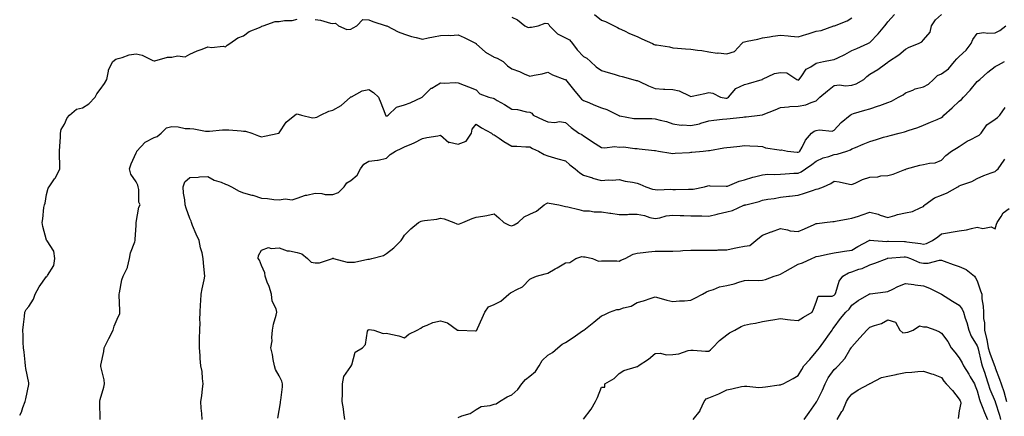
# Model space of a CAD drawing. Units: inches. Extents: x 1042403 to 1043778, y 7213418 to 7216058.
# Drawn here: x 1042403 to 1042953, y 7213754 to 7213975 of the extents above; entities that cross this region are included whole.
import ezdxf

# ---------------------------------------------------------------- set-up
doc = ezdxf.new("R2010")
doc.units = ezdxf.units.IN
doc.header["$MEASUREMENT"] = 0
doc.layers.add('Contour_10427213', color=7, linetype='Continuous', true_color=0x2b8c1c)

msp = doc.modelspace()

# ---------------------------------------------------------------- linework, layer by layer
at = {"layer": 'Contour_10427213'}
for points in [[(1042568.05, 7213975.46, 2942), (1042571.17, 7213975.05, 2942), (1042576.6, 7213973.37, 2942), (1042578.05, 7213973.09, 2942), (1042579.42, 7213973.29, 2942), (1042581.06, 7213971.92, 2942), (1042585.84, 7213969.71, 2942), (1042588.05, 7213969.89, 2942), (1042589.28, 7213970.69, 2942), (1042591.41, 7213971.92, 2942), (1042594.65, 7213975.32, 2942), (1042598.05, 7213975.24, 2942), (1042600.34, 7213974.21, 2942), (1042607.87, 7213971.92, 2942), (1042608.01, 7213971.88, 2942), (1042608.17, 7213971.8, 2942), (1042614.53, 7213968.4, 2942), (1042618.05, 7213967.19, 2942), (1042622, 7213965.87, 2942), (1042624.59, 7213965.38, 2942), (1042628.05, 7213964.44, 2942), (1042631.19, 7213965.06, 2942), (1042634.28, 7213965.69, 2942), (1042638.05, 7213966.41, 2942), (1042642.72, 7213966.59, 2942), (1042643.46, 7213966.51, 2942), (1042648.05, 7213966.76, 2942), (1042651.37, 7213965.24, 2942), (1042658.03, 7213961.92, 2942), (1042658.05, 7213961.92, 2942), (1042658.09, 7213961.88, 2942), (1042663.26, 7213957.13, 2942), (1042668.05, 7213954.42, 2942), (1042669.87, 7213953.74, 2942), (1042673.11, 7213951.92, 2942), (1042675.65, 7213949.52, 2942), (1042678.05, 7213947.84, 2942), (1042682.37, 7213946.24, 2942), (1042684.89, 7213945.08, 2942), (1042688.05, 7213943.76, 2942), (1042690.47, 7213944.34, 2942), (1042694.94, 7213945.03, 2942), (1042698.05, 7213945.98, 2942), (1042700.63, 7213944.5, 2942), (1042707.64, 7213941.92, 2942), (1042707.97, 7213941.84, 2942), (1042708.05, 7213941.8, 2942), (1042712.48, 7213936.35, 2942), (1042716.04, 7213931.92, 2942), (1042717.01, 7213930.88, 2942), (1042718.05, 7213930.22, 2942), (1042720.98, 7213928.99, 2942), (1042723.91, 7213927.78, 2942), (1042728.05, 7213925.98, 2942), (1042731.16, 7213925.03, 2942), (1042737.5, 7213921.92, 2942), (1042737.84, 7213921.71, 2942), (1042738.05, 7213921.59, 2942), (1042738.38, 7213921.59, 2942), (1042746.25, 7213920.12, 2942), (1042748.05, 7213920.14, 2942), (1042749.94, 7213920.03, 2942), (1042756.19, 7213920.06, 2942), (1042758.05, 7213919.93, 2942), (1042760.86, 7213919.11, 2942), (1042764.5, 7213918.37, 2942), (1042768.05, 7213917.06, 2942), (1042772.56, 7213916.43, 2942), (1042773.4, 7213916.57, 2942), (1042778.05, 7213916.22, 2942), (1042782.82, 7213917.15, 2942), (1042783.6, 7213917.47, 2942), (1042788.05, 7213918.7, 2942), (1042790.9, 7213919.07, 2942), (1042795.76, 7213919.63, 2942), (1042798.05, 7213919.93, 2942), (1042807.03, 7213920.9, 2942), (1042808.05, 7213921.02, 2942), (1042808.91, 7213921.06, 2942), (1042816.64, 7213921.92, 2942), (1042817.89, 7213922.08, 2942), (1042818.05, 7213922.12, 2942), (1042818.38, 7213922.25, 2942), (1042825.1, 7213924.87, 2942), (1042828.05, 7213926.24, 2942), (1042832.68, 7213926.55, 2942), (1042833.25, 7213926.72, 2942), (1042838.05, 7213926.92, 2942), (1042842.33, 7213927.64, 2942), (1042845.2, 7213929.07, 2942), (1042848.05, 7213929.93, 2942), (1042849.05, 7213930.92, 2942), (1042850.1, 7213931.92, 2942), (1042854.42, 7213935.55, 2942), (1042858.05, 7213938.54, 2942), (1042861.06, 7213938.91, 2942), (1042864.51, 7213938.38, 2942), (1042868.05, 7213938.64, 2942), (1042870.49, 7213939.48, 2942), (1042874.75, 7213941.92, 2942), (1042876.45, 7213943.52, 2942), (1042878.05, 7213944.87, 2942), (1042882.5, 7213947.47, 2942), (1042886.74, 7213950.61, 2942), (1042888.05, 7213951.55, 2942), (1042888.23, 7213951.74, 2942), (1042888.46, 7213951.92, 2942), (1042894.32, 7213955.65, 2942), (1042898.05, 7213958.8, 2942), (1042900.1, 7213959.87, 2942), (1042905.24, 7213961.92, 2942), (1042907.05, 7213962.92, 2942), (1042908.05, 7213964.07, 2942), (1042911.7, 7213968.27, 2942), (1042912.44, 7213971.92, 2942), (1042914.73, 7213975.24, 2942), (1042918.05, 7213978.09, 2942)], [(1042678.05, 7213976.63, 2943), (1042681.25, 7213975.12, 2943), (1042685.26, 7213971.92, 2943), (1042687.09, 7213970.96, 2943), (1042688.05, 7213971.04, 2943), (1042688.95, 7213971.02, 2943), (1042692.76, 7213971.92, 2943), (1042696.7, 7213973.27, 2943), (1042698.05, 7213973.19, 2943), (1042698.75, 7213972.62, 2943), (1042699.12, 7213971.92, 2943), (1042703.54, 7213967.41, 2943), (1042708.05, 7213965.14, 2943), (1042710.22, 7213964.09, 2943), (1042711.96, 7213961.92, 2943), (1042714.59, 7213958.46, 2943), (1042718.05, 7213954.77, 2943), (1042719.85, 7213953.72, 2943), (1042722.01, 7213951.92, 2943), (1042725.12, 7213948.99, 2943), (1042728.05, 7213946.92, 2943), (1042731.92, 7213945.79, 2943), (1042735.18, 7213944.79, 2943), (1042738.05, 7213943.93, 2943), (1042739.63, 7213943.5, 2943), (1042745.53, 7213941.92, 2943), (1042747.52, 7213941.39, 2943), (1042748.05, 7213941.24, 2943), (1042749.28, 7213940.69, 2943), (1042754.44, 7213938.31, 2943), (1042758.05, 7213936.78, 2943), (1042762.66, 7213936.53, 2943), (1042763.44, 7213936.53, 2943), (1042768.05, 7213936.3, 2943), (1042771.57, 7213935.44, 2943), (1042777.27, 7213932.7, 2943), (1042778.05, 7213932.43, 2943), (1042778.71, 7213932.58, 2943), (1042785.88, 7213934.09, 2943), (1042788.05, 7213934.67, 2943), (1042790.3, 7213934.17, 2943), (1042794.67, 7213931.92, 2943), (1042797.6, 7213931.47, 2943), (1042798.05, 7213931.45, 2943), (1042798.42, 7213931.55, 2943), (1042799.07, 7213931.92, 2943), (1042803.19, 7213936.78, 2943), (1042808.05, 7213939.05, 2943), (1042810.26, 7213939.71, 2943), (1042817.93, 7213941.92, 2943), (1042818.03, 7213941.94, 2943), (1042818.05, 7213941.96, 2943), (1042818.11, 7213941.98, 2943), (1042824.79, 7213945.18, 2943), (1042828.05, 7213945.83, 2943), (1042831.7, 7213945.57, 2943), (1042837.25, 7213941.92, 2943), (1042837.76, 7213941.63, 2943), (1042838.05, 7213941.55, 2943), (1042838.28, 7213941.69, 2943), (1042838.56, 7213941.92, 2943), (1042840.06, 7213943.93, 2943), (1042842.39, 7213947.58, 2943), (1042845.08, 7213948.95, 2943), (1042848.05, 7213950.9, 2943), (1042848.75, 7213951.22, 2943), (1042852.17, 7213951.92, 2943), (1042857.05, 7213952.92, 2943), (1042858.05, 7213953.01, 2943), (1042860.16, 7213954.03, 2943), (1042864.14, 7213955.83, 2943), (1042868.05, 7213957.97, 2943), (1042870.73, 7213959.24, 2943), (1042876.94, 7213961.92, 2943), (1042877.66, 7213962.31, 2943), (1042878.05, 7213962.62, 2943), (1042882.68, 7213967.29, 2943), (1042886.45, 7213971.92, 2943), (1042887.11, 7213972.86, 2943), (1042888.05, 7213974.11, 2943), (1042891.82, 7213978.15, 2943)], [(1042724.28, 7213978.15, 2944), (1042728.05, 7213975.06, 2944), (1042730.32, 7213974.19, 2944), (1042735.12, 7213971.92, 2944), (1042737.01, 7213970.88, 2944), (1042738.05, 7213970.4, 2944), (1042740.98, 7213968.99, 2944), (1042743.67, 7213967.55, 2944), (1042748.05, 7213965.83, 2944), (1042750.67, 7213964.54, 2944), (1042756.62, 7213961.92, 2944), (1042757.6, 7213961.47, 2944), (1042758.05, 7213961.31, 2944), (1042758.81, 7213961.16, 2944), (1042766.16, 7213960.03, 2944), (1042768.05, 7213959.62, 2944), (1042770.53, 7213959.44, 2944), (1042775.08, 7213958.95, 2944), (1042778.05, 7213958.74, 2944), (1042781.74, 7213958.23, 2944), (1042784.16, 7213958.03, 2944), (1042788.05, 7213957.41, 2944), (1042792.72, 7213956.59, 2944), (1042793.3, 7213956.67, 2944), (1042798.05, 7213956.16, 2944), (1042802.42, 7213957.55, 2944), (1042806.6, 7213961.92, 2944), (1042807.31, 7213962.66, 2944), (1042808.05, 7213962.96, 2944), (1042809.46, 7213963.33, 2944), (1042815.53, 7213964.44, 2944), (1042818.05, 7213965.22, 2944), (1042821.9, 7213965.77, 2944), (1042823.91, 7213966.06, 2944), (1042828.05, 7213966.63, 2944), (1042832.39, 7213966.26, 2944), (1042833.85, 7213966.12, 2944), (1042838.05, 7213965.75, 2944), (1042842.82, 7213967.15, 2944), (1042843.5, 7213967.37, 2944), (1042848.05, 7213968.78, 2944), (1042850.78, 7213969.19, 2944), (1042857.91, 7213971.78, 2944), (1042858.05, 7213971.82, 2944), (1042858.11, 7213971.86, 2944), (1042858.26, 7213971.92, 2944), (1042865.41, 7213974.56, 2944), (1042868.05, 7213976.22, 2944)], [(1042403, 7213754.38, 2942), (1042403.93, 7213756.04, 2942), (1042404.75, 7213758.62, 2942), (1042406.1, 7213761.92, 2942), (1042406.45, 7213763.52, 2942), (1042408.05, 7213771.45, 2942), (1042408.15, 7213771.82, 2942), (1042408.17, 7213771.92, 2942), (1042408.15, 7213772.02, 2942), (1042408.05, 7213772.39, 2942), (1042406.51, 7213780.38, 2942), (1042406.31, 7213781.92, 2942), (1042406, 7213783.97, 2942), (1042405.59, 7213789.46, 2942), (1042405.16, 7213791.92, 2942), (1042405, 7213794.97, 2942), (1042404.94, 7213798.81, 2942), (1042404.77, 7213801.92, 2942), (1042405.04, 7213804.93, 2942), (1042405.65, 7213809.52, 2942), (1042405.9, 7213811.92, 2942), (1042406.66, 7213813.31, 2942), (1042408.05, 7213815.12, 2942), (1042410.76, 7213819.21, 2942), (1042411.7, 7213821.92, 2942), (1042413.95, 7213826.02, 2942), (1042418.05, 7213831.78, 2942), (1042418.13, 7213831.84, 2942), (1042418.36, 7213831.92, 2942), (1042418.52, 7213832.39, 2942), (1042422.03, 7213837.94, 2942), (1042422.56, 7213841.92, 2942), (1042422.07, 7213845.94, 2942), (1042418.32, 7213851.65, 2942), (1042418.23, 7213851.92, 2942), (1042418.15, 7213852.02, 2942), (1042418.05, 7213852.17, 2942), (1042415.94, 7213859.81, 2942), (1042415.51, 7213861.92, 2942), (1042415.92, 7213864.05, 2942), (1042416.55, 7213870.42, 2942), (1042416.78, 7213871.92, 2942), (1042417.21, 7213872.76, 2942), (1042418.05, 7213877.68, 2942), (1042418.87, 7213881.1, 2942), (1042419.38, 7213881.92, 2942), (1042422.41, 7213886.28, 2942), (1042422.95, 7213887.02, 2942), (1042425.41, 7213891.92, 2942), (1042425.45, 7213894.52, 2942), (1042425.28, 7213899.15, 2942), (1042425.32, 7213901.92, 2942), (1042425.41, 7213904.56, 2942), (1042425.78, 7213909.65, 2942), (1042425.86, 7213911.92, 2942), (1042426.1, 7213913.87, 2942), (1042428.05, 7213916.9, 2942), (1042429.61, 7213920.36, 2942), (1042430.75, 7213921.92, 2942), (1042434.65, 7213925.32, 2942), (1042438.05, 7213926.02, 2942), (1042441.64, 7213928.33, 2942), (1042445.24, 7213931.92, 2942), (1042446.06, 7213933.91, 2942), (1042448.05, 7213936.24, 2942), (1042450.39, 7213939.58, 2942), (1042451.6, 7213941.92, 2942), (1042452.68, 7213946.55, 2942), (1042452.64, 7213947.33, 2942), (1042454.96, 7213951.92, 2942), (1042456.8, 7213953.17, 2942), (1042458.05, 7213953.68, 2942), (1042460.22, 7213954.09, 2942), (1042464.26, 7213955.71, 2942), (1042468.05, 7213956.12, 2942), (1042471.51, 7213955.38, 2942), (1042477.42, 7213952.55, 2942), (1042478.05, 7213952.35, 2942), (1042478.48, 7213952.35, 2942), (1042485.57, 7213954.4, 2942), (1042488.05, 7213954.42, 2942), (1042491.25, 7213955.12, 2942), (1042495.41, 7213954.56, 2942), (1042498.05, 7213956.02, 2942), (1042502.15, 7213957.82, 2942), (1042505, 7213958.87, 2942), (1042508.05, 7213960.08, 2942), (1042510.22, 7213959.75, 2942), (1042516.64, 7213960.51, 2942), (1042518.05, 7213960.1, 2942), (1042518.91, 7213961.06, 2942), (1042520.45, 7213961.92, 2942), (1042524.89, 7213965.08, 2942), (1042528.05, 7213966.3, 2942), (1042531.25, 7213968.72, 2942), (1042537.09, 7213970.96, 2942), (1042538.05, 7213971.43, 2942), (1042538.38, 7213971.59, 2942), (1042539.12, 7213971.92, 2942), (1042545.75, 7213974.22, 2942), (1042548.05, 7213974.28, 2942), (1042550.88, 7213974.75, 2942), (1042555.22, 7213974.75, 2942), (1042558.05, 7213975.49, 2942)], [(1042448.01, 7213751.96, 2941), (1042447.76, 7213761.63, 2941), (1042447.8, 7213761.92, 2941), (1042447.82, 7213762.15, 2941), (1042448.05, 7213763.11, 2941), (1042450.06, 7213769.91, 2941), (1042450.3, 7213771.92, 2941), (1042450.28, 7213774.15, 2941), (1042448.34, 7213781.63, 2941), (1042448.34, 7213781.92, 2941), (1042448.38, 7213782.25, 2941), (1042449.98, 7213789.99, 2941), (1042450.2, 7213791.92, 2941), (1042452.82, 7213797.15, 2941), (1042455.14, 7213801.92, 2941), (1042455.88, 7213804.09, 2941), (1042458.05, 7213809.26, 2941), (1042458.93, 7213811.04, 2941), (1042458.99, 7213811.92, 2941), (1042458.97, 7213812.84, 2941), (1042458.58, 7213821.39, 2941), (1042458.56, 7213821.92, 2941), (1042458.75, 7213822.62, 2941), (1042460.02, 7213829.95, 2941), (1042460.82, 7213831.92, 2941), (1042463.21, 7213836.76, 2941), (1042463.21, 7213837.08, 2941), (1042464.42, 7213841.92, 2941), (1042464.91, 7213845.06, 2941), (1042467.33, 7213851.2, 2941), (1042467.48, 7213851.92, 2941), (1042467.54, 7213852.43, 2941), (1042468.05, 7213860.44, 2941), (1042468.13, 7213861.84, 2941), (1042468.13, 7213861.92, 2941), (1042468.17, 7213862.04, 2941), (1042469.5, 7213870.47, 2941), (1042470.41, 7213871.92, 2941), (1042469.5, 7213873.37, 2941), (1042469.63, 7213880.34, 2941), (1042469.2, 7213881.92, 2941), (1042469.05, 7213882.92, 2941), (1042468.05, 7213884.73, 2941), (1042465.08, 7213888.95, 2941), (1042464.32, 7213891.92, 2941), (1042465.26, 7213894.71, 2941), (1042468.05, 7213900.81, 2941), (1042468.38, 7213901.59, 2941), (1042468.4, 7213901.92, 2941), (1042473.15, 7213906.82, 2941), (1042478.05, 7213909.5, 2941), (1042479.89, 7213910.08, 2941), (1042482.07, 7213911.92, 2941), (1042485.12, 7213914.85, 2941), (1042488.05, 7213915.53, 2941), (1042491.51, 7213915.38, 2941), (1042495.39, 7213914.58, 2941), (1042498.05, 7213914.42, 2941), (1042500.37, 7213914.24, 2941), (1042506.88, 7213913.09, 2941), (1042508.05, 7213912.97, 2941), (1042509.14, 7213913.01, 2941), (1042516.29, 7213913.68, 2941), (1042518.05, 7213913.72, 2941), (1042519.79, 7213913.66, 2941), (1042526.84, 7213913.13, 2941), (1042528.05, 7213913.07, 2941), (1042529.22, 7213913.09, 2941), (1042532.74, 7213911.92, 2941), (1042536.51, 7213910.38, 2941), (1042538.05, 7213909.85, 2941), (1042539.75, 7213910.22, 2941), (1042547.87, 7213911.92, 2941), (1042548.01, 7213911.96, 2941), (1042548.05, 7213912, 2941), (1042551.88, 7213918.09, 2941), (1042556.82, 7213921.92, 2941), (1042557.56, 7213922.41, 2941), (1042558.05, 7213922.62, 2941), (1042558.56, 7213922.43, 2941), (1042560.51, 7213921.92, 2941), (1042566.66, 7213920.53, 2941), (1042568.05, 7213920.55, 2941), (1042569.09, 7213920.88, 2941), (1042571.16, 7213921.92, 2941), (1042575.82, 7213924.15, 2941), (1042578.05, 7213924.67, 2941), (1042582.72, 7213927.25, 2941), (1042587.78, 7213931.92, 2941), (1042587.91, 7213932.06, 2941), (1042588.05, 7213932.15, 2941), (1042588.4, 7213932.27, 2941), (1042594.36, 7213935.61, 2941), (1042598.05, 7213936.2, 2941), (1042600.69, 7213934.56, 2941), (1042603.58, 7213931.92, 2941), (1042604.89, 7213928.76, 2941), (1042606.98, 7213922.99, 2941), (1042607.39, 7213921.92, 2941), (1042607.66, 7213921.53, 2941), (1042608.05, 7213921.49, 2941), (1042608.36, 7213921.61, 2941), (1042608.89, 7213921.92, 2941), (1042613.52, 7213926.45, 2941), (1042618.05, 7213927.62, 2941), (1042621.16, 7213928.81, 2941), (1042627.87, 7213931.92, 2941), (1042627.89, 7213932.08, 2941), (1042628.05, 7213932.15, 2941), (1042632.99, 7213936.98, 2941), (1042633.21, 7213937.08, 2941), (1042638.05, 7213940.06, 2941), (1042640.12, 7213939.85, 2941), (1042646.31, 7213940.18, 2941), (1042648.05, 7213939.93, 2941), (1042651.29, 7213938.68, 2941), (1042653.83, 7213937.7, 2941), (1042658.05, 7213936.04, 2941), (1042660.04, 7213933.91, 2941), (1042665.12, 7213931.92, 2941), (1042667.54, 7213931.41, 2941), (1042668.05, 7213931.2, 2941), (1042669.75, 7213930.22, 2941), (1042673.97, 7213927.84, 2941), (1042678.05, 7213925.34, 2941), (1042681.16, 7213925.03, 2941), (1042686.21, 7213923.76, 2941), (1042688.05, 7213923.54, 2941), (1042689.22, 7213923.09, 2941), (1042689.96, 7213921.92, 2941), (1042695.47, 7213919.34, 2941), (1042698.05, 7213918.27, 2941), (1042702.09, 7213917.88, 2941), (1042704.61, 7213918.48, 2941), (1042708.05, 7213917.78, 2941), (1042711.14, 7213915.01, 2941), (1042715.47, 7213911.92, 2941), (1042717.19, 7213911.06, 2941), (1042718.05, 7213910.36, 2941), (1042722.8, 7213907.17, 2941), (1042723.11, 7213906.98, 2941), (1042728.05, 7213903.87, 2941), (1042729.75, 7213903.62, 2941), (1042735.59, 7213904.38, 2941), (1042738.05, 7213904.15, 2941), (1042740.34, 7213904.21, 2941), (1042746.72, 7213903.25, 2941), (1042748.05, 7213903.29, 2941), (1042749.24, 7213903.11, 2941), (1042757.76, 7213902.21, 2941), (1042758.05, 7213902.17, 2941), (1042758.25, 7213902.12, 2941), (1042759.87, 7213901.92, 2941), (1042766.8, 7213900.67, 2941), (1042768.05, 7213900.49, 2941), (1042769.26, 7213900.71, 2941), (1042777.29, 7213901.16, 2941), (1042778.05, 7213901.26, 2941), (1042778.62, 7213901.35, 2941), (1042784.85, 7213901.92, 2941), (1042787.8, 7213902.17, 2941), (1042788.05, 7213902.19, 2941), (1042788.38, 7213902.25, 2941), (1042796.37, 7213903.6, 2941), (1042798.05, 7213903.87, 2941), (1042800.24, 7213904.11, 2941), (1042805.34, 7213904.63, 2941), (1042808.05, 7213904.93, 2941), (1042810.98, 7213904.85, 2941), (1042815.39, 7213904.58, 2941), (1042818.05, 7213904.5, 2941), (1042819.79, 7213903.66, 2941), (1042827.42, 7213902.55, 2941), (1042828.05, 7213902.35, 2941), (1042828.64, 7213902.51, 2941), (1042831.98, 7213901.92, 2941), (1042837.35, 7213901.22, 2941), (1042838.05, 7213901.2, 2941), (1042838.48, 7213901.49, 2941), (1042838.99, 7213901.92, 2941), (1042840.22, 7213904.09, 2941), (1042842.03, 7213907.94, 2941), (1042845.51, 7213911.92, 2941), (1042846.96, 7213913.01, 2941), (1042848.05, 7213913.29, 2941), (1042849.79, 7213913.66, 2941), (1042856.92, 7213913.05, 2941), (1042858.05, 7213913.62, 2941), (1042862.05, 7213917.92, 2941), (1042867, 7213921.92, 2941), (1042867.62, 7213922.35, 2941), (1042868.05, 7213922.58, 2941), (1042868.99, 7213922.86, 2941), (1042875.24, 7213924.73, 2941), (1042878.05, 7213925.51, 2941), (1042882.82, 7213927.15, 2941), (1042883.56, 7213927.43, 2941), (1042888.05, 7213929.03, 2941), (1042890.12, 7213929.85, 2941), (1042894.14, 7213931.92, 2941), (1042896.68, 7213933.29, 2941), (1042898.05, 7213934.4, 2941), (1042902.07, 7213935.94, 2941), (1042903.36, 7213936.61, 2941), (1042908.05, 7213937.82, 2941), (1042910.78, 7213939.19, 2941), (1042913.67, 7213941.92, 2941), (1042915.78, 7213944.19, 2941), (1042918.05, 7213945.1, 2941), (1042922.07, 7213947.9, 2941), (1042925.34, 7213951.92, 2941), (1042926.6, 7213953.37, 2941), (1042928.05, 7213954.67, 2941), (1042931.78, 7213958.19, 2941), (1042934.59, 7213961.92, 2941), (1042935.69, 7213964.28, 2941), (1042938.05, 7213967.64, 2941), (1042941.76, 7213968.21, 2941), (1042943.81, 7213967.68, 2941), (1042948.05, 7213967.97, 2941), (1042950.73, 7213969.24, 2941), (1042953.95, 7213971.92, 2941)], [(1042504.89, 7213751.92, 2940), (1042504.77, 7213755.2, 2940), (1042504.32, 7213758.19, 2940), (1042504.22, 7213761.92, 2940), (1042504.73, 7213765.24, 2940), (1042505.16, 7213769.03, 2940), (1042505.57, 7213771.92, 2940), (1042505.1, 7213774.87, 2940), (1042504.94, 7213778.81, 2940), (1042504.28, 7213781.92, 2940), (1042503.91, 7213786.06, 2940), (1042503.81, 7213787.68, 2940), (1042503.4, 7213791.92, 2940), (1042503.52, 7213796.45, 2940), (1042503.5, 7213797.37, 2940), (1042503.6, 7213801.92, 2940), (1042503.81, 7213806.16, 2940), (1042503.69, 7213807.56, 2940), (1042503.87, 7213811.92, 2940), (1042504.05, 7213815.92, 2940), (1042504.28, 7213818.15, 2940), (1042504.48, 7213821.92, 2940), (1042505, 7213824.97, 2940), (1042506, 7213829.87, 2940), (1042506.37, 7213831.92, 2940), (1042506.35, 7213833.62, 2940), (1042505.63, 7213839.5, 2940), (1042505.59, 7213841.92, 2940), (1042504.94, 7213845.03, 2940), (1042504.01, 7213847.88, 2940), (1042503.36, 7213851.92, 2940), (1042501.66, 7213855.53, 2940), (1042499.65, 7213860.32, 2940), (1042498.95, 7213861.92, 2940), (1042498.79, 7213862.66, 2940), (1042498.05, 7213864.3, 2940), (1042496.08, 7213869.95, 2940), (1042495.41, 7213871.92, 2940), (1042495.26, 7213874.71, 2940), (1042494.57, 7213878.44, 2940), (1042494.42, 7213881.92, 2940), (1042495.2, 7213884.77, 2940), (1042498.05, 7213887.12, 2940), (1042502.66, 7213887.31, 2940), (1042503.54, 7213887.41, 2940), (1042508.05, 7213887.64, 2940), (1042511.76, 7213885.63, 2940), (1042515.55, 7213884.42, 2940), (1042518.05, 7213883.4, 2940), (1042519.18, 7213883.05, 2940), (1042521.39, 7213881.92, 2940), (1042525.61, 7213879.48, 2940), (1042528.05, 7213878.48, 2940), (1042532.66, 7213877.31, 2940), (1042533.34, 7213877.21, 2940), (1042538.05, 7213875.57, 2940), (1042541.43, 7213875.3, 2940), (1042545.08, 7213874.89, 2940), (1042548.05, 7213874.65, 2940), (1042551.33, 7213875.2, 2940), (1042555.34, 7213874.63, 2940), (1042558.05, 7213875.63, 2940), (1042562.78, 7213877.19, 2940), (1042563.38, 7213877.25, 2940), (1042568.05, 7213878.33, 2940), (1042571.74, 7213878.23, 2940), (1042573.75, 7213877.62, 2940), (1042578.05, 7213877.55, 2940), (1042581.19, 7213878.78, 2940), (1042584.26, 7213881.92, 2940), (1042585.88, 7213884.09, 2940), (1042588.05, 7213885.53, 2940), (1042591.62, 7213888.35, 2940), (1042593.38, 7213891.92, 2940), (1042595.37, 7213894.6, 2940), (1042598.05, 7213896.33, 2940), (1042602.95, 7213896.82, 2940), (1042603.23, 7213896.74, 2940), (1042608.05, 7213897.9, 2940), (1042610.04, 7213899.93, 2940), (1042613.03, 7213901.92, 2940), (1042616.53, 7213903.44, 2940), (1042618.05, 7213904.24, 2940), (1042622.13, 7213906, 2940), (1042623.46, 7213906.51, 2940), (1042628.05, 7213908.85, 2940), (1042630.45, 7213909.52, 2940), (1042636.6, 7213910.47, 2940), (1042638.05, 7213910.81, 2940), (1042642.84, 7213906.71, 2940), (1042643.19, 7213906.78, 2940), (1042648.05, 7213905.67, 2940), (1042652.52, 7213907.45, 2940), (1042655.45, 7213911.92, 2940), (1042655.9, 7213914.07, 2940), (1042658.05, 7213916.84, 2940), (1042661.02, 7213914.89, 2940), (1042666.55, 7213911.92, 2940), (1042667.31, 7213911.18, 2940), (1042668.05, 7213911.02, 2940), (1042670.84, 7213909.13, 2940), (1042673.44, 7213907.31, 2940), (1042678.05, 7213904.67, 2940), (1042680.76, 7213904.63, 2940), (1042685.73, 7213904.24, 2940), (1042688.05, 7213904.21, 2940), (1042689.53, 7213903.4, 2940), (1042692.82, 7213901.92, 2940), (1042696.14, 7213900.01, 2940), (1042698.05, 7213899.28, 2940), (1042701.8, 7213898.17, 2940), (1042703.69, 7213897.56, 2940), (1042708.05, 7213896.37, 2940), (1042710.37, 7213894.24, 2940), (1042713.34, 7213891.92, 2940), (1042715.94, 7213889.81, 2940), (1042718.05, 7213888.44, 2940), (1042722.99, 7213886.86, 2940), (1042723.15, 7213886.82, 2940), (1042728.05, 7213885.53, 2940), (1042731.86, 7213885.73, 2940), (1042734.26, 7213885.71, 2940), (1042738.05, 7213885.92, 2940), (1042741.29, 7213885.16, 2940), (1042745.51, 7213884.46, 2940), (1042748.05, 7213883.93, 2940), (1042749.57, 7213883.44, 2940), (1042752.82, 7213881.92, 2940), (1042756.68, 7213880.55, 2940), (1042758.05, 7213880.36, 2940), (1042759.65, 7213880.32, 2940), (1042766.64, 7213880.51, 2940), (1042768.05, 7213880.47, 2940), (1042769.53, 7213880.44, 2940), (1042776.76, 7213880.63, 2940), (1042778.05, 7213880.61, 2940), (1042779.3, 7213880.67, 2940), (1042785.61, 7213881.92, 2940), (1042787.5, 7213882.47, 2940), (1042788.05, 7213882.6, 2940), (1042788.66, 7213882.53, 2940), (1042797.72, 7213882.25, 2940), (1042798.05, 7213882.21, 2940), (1042798.48, 7213882.35, 2940), (1042804.98, 7213884.99, 2940), (1042808.05, 7213885.79, 2940), (1042812.72, 7213887.25, 2940), (1042813.58, 7213887.45, 2940), (1042818.05, 7213888.66, 2940), (1042821.04, 7213888.93, 2940), (1042824.96, 7213888.83, 2940), (1042828.05, 7213889.07, 2940), (1042830.78, 7213889.19, 2940), (1042835.59, 7213889.46, 2940), (1042838.05, 7213889.56, 2940), (1042839.71, 7213890.26, 2940), (1042842.03, 7213891.92, 2940), (1042845.65, 7213894.32, 2940), (1042848.05, 7213896.31, 2940), (1042851.94, 7213898.03, 2940), (1042855.04, 7213898.91, 2940), (1042858.05, 7213899.97, 2940), (1042859.77, 7213900.2, 2940), (1042865.28, 7213901.92, 2940), (1042867.33, 7213902.64, 2940), (1042868.05, 7213903.09, 2940), (1042870.06, 7213903.93, 2940), (1042874.3, 7213905.67, 2940), (1042878.05, 7213907.31, 2940), (1042881.68, 7213908.29, 2940), (1042885.75, 7213909.62, 2940), (1042888.05, 7213910.3, 2940), (1042889.36, 7213910.61, 2940), (1042894.46, 7213911.92, 2940), (1042897.33, 7213912.64, 2940), (1042898.05, 7213912.84, 2940), (1042899.46, 7213913.33, 2940), (1042904.94, 7213915.03, 2940), (1042908.05, 7213916.26, 2940), (1042912.03, 7213917.94, 2940), (1042915.69, 7213919.56, 2940), (1042918.05, 7213920.57, 2940), (1042918.79, 7213921.18, 2940), (1042919.48, 7213921.92, 2940), (1042923.97, 7213926, 2940), (1042928.05, 7213929.67, 2940), (1042929.24, 7213930.73, 2940), (1042930.32, 7213931.92, 2940), (1042934.09, 7213935.88, 2940), (1042938.05, 7213940.71, 2940), (1042938.71, 7213941.26, 2940), (1042939.42, 7213941.92, 2940), (1042944.07, 7213945.9, 2940), (1042948.05, 7213949.13, 2940), (1042949.87, 7213950.1, 2940), (1042953.32, 7213951.92, 2940)], [(1042547.29, 7213752.68, 2939), (1042548.05, 7213757, 2939), (1042548.77, 7213761.2, 2939), (1042548.79, 7213761.92, 2939), (1042548.83, 7213762.7, 2939), (1042549.81, 7213770.16, 2939), (1042549.91, 7213771.92, 2939), (1042549.48, 7213773.35, 2939), (1042548.05, 7213776.41, 2939), (1042545.94, 7213779.81, 2939), (1042545.32, 7213781.92, 2939), (1042544.61, 7213785.36, 2939), (1042544.34, 7213788.21, 2939), (1042543.32, 7213791.92, 2939), (1042544.09, 7213795.88, 2939), (1042543.85, 7213797.72, 2939), (1042544.32, 7213801.92, 2939), (1042544.73, 7213805.24, 2939), (1042546.35, 7213810.22, 2939), (1042546.64, 7213811.92, 2939), (1042546.29, 7213813.68, 2939), (1042544.16, 7213818.03, 2939), (1042543.77, 7213821.92, 2939), (1042542.31, 7213826.18, 2939), (1042541.33, 7213828.64, 2939), (1042540.12, 7213831.92, 2939), (1042539.96, 7213833.83, 2939), (1042538.05, 7213838.01, 2939), (1042537.07, 7213840.94, 2939), (1042536.31, 7213841.92, 2939), (1042536.43, 7213843.54, 2939), (1042538.05, 7213846.47, 2939), (1042542, 7213847.97, 2939), (1042543.52, 7213847.39, 2939), (1042548.05, 7213847.88, 2939), (1042552.37, 7213846.24, 2939), (1042553.81, 7213846.16, 2939), (1042558.05, 7213845.16, 2939), (1042560.61, 7213844.48, 2939), (1042563.81, 7213841.92, 2939), (1042565.96, 7213839.83, 2939), (1042568.05, 7213839.48, 2939), (1042570.47, 7213839.5, 2939), (1042577.82, 7213841.92, 2939), (1042577.99, 7213841.98, 2939), (1042578.11, 7213841.98, 2939), (1042578.36, 7213841.92, 2939), (1042585.96, 7213839.83, 2939), (1042588.05, 7213839.81, 2939), (1042590.1, 7213839.87, 2939), (1042597.56, 7213841.43, 2939), (1042598.05, 7213841.45, 2939), (1042598.44, 7213841.53, 2939), (1042599.85, 7213841.92, 2939), (1042606.37, 7213843.6, 2939), (1042608.05, 7213844.69, 2939), (1042612.11, 7213847.86, 2939), (1042616.17, 7213851.92, 2939), (1042616.86, 7213853.11, 2939), (1042618.05, 7213854.89, 2939), (1042621.51, 7213858.46, 2939), (1042625.78, 7213861.92, 2939), (1042627.29, 7213862.68, 2939), (1042628.05, 7213862.92, 2939), (1042629.28, 7213863.15, 2939), (1042636.06, 7213863.91, 2939), (1042638.05, 7213864.4, 2939), (1042640.18, 7213864.05, 2939), (1042645.59, 7213861.92, 2939), (1042647.35, 7213861.22, 2939), (1042648.05, 7213861.14, 2939), (1042648.69, 7213861.28, 2939), (1042650.53, 7213861.92, 2939), (1042655.76, 7213864.21, 2939), (1042658.05, 7213864.87, 2939), (1042661.74, 7213865.61, 2939), (1042663.99, 7213865.98, 2939), (1042668.05, 7213866.9, 2939), (1042670.8, 7213864.67, 2939), (1042673.44, 7213861.92, 2939), (1042676.55, 7213860.42, 2939), (1042678.05, 7213860.16, 2939), (1042679.26, 7213860.71, 2939), (1042681.62, 7213861.92, 2939), (1042684.83, 7213865.14, 2939), (1042688.05, 7213866.72, 2939), (1042691.7, 7213868.27, 2939), (1042696.02, 7213871.92, 2939), (1042697.29, 7213872.68, 2939), (1042698.05, 7213872.88, 2939), (1042698.93, 7213872.8, 2939), (1042704.2, 7213871.92, 2939), (1042707.17, 7213871.04, 2939), (1042708.05, 7213871, 2939), (1042709.28, 7213870.69, 2939), (1042715.37, 7213869.24, 2939), (1042718.05, 7213868.54, 2939), (1042721.39, 7213868.58, 2939), (1042724.07, 7213867.94, 2939), (1042728.05, 7213867.97, 2939), (1042732.74, 7213867.23, 2939), (1042733.26, 7213867.13, 2939), (1042738.05, 7213866.39, 2939), (1042742.6, 7213866.47, 2939), (1042743.42, 7213866.55, 2939), (1042748.05, 7213866.61, 2939), (1042752.11, 7213865.98, 2939), (1042755.14, 7213864.83, 2939), (1042758.05, 7213864.17, 2939), (1042760.67, 7213864.54, 2939), (1042764.2, 7213865.77, 2939), (1042768.05, 7213866.1, 2939), (1042772.05, 7213865.92, 2939), (1042774.07, 7213865.9, 2939), (1042778.05, 7213865.77, 2939), (1042781.8, 7213865.67, 2939), (1042784.26, 7213865.71, 2939), (1042788.05, 7213865.61, 2939), (1042792.8, 7213866.67, 2939), (1042793.23, 7213866.74, 2939), (1042798.05, 7213867.92, 2939), (1042801.23, 7213868.74, 2939), (1042807.7, 7213871.57, 2939), (1042808.05, 7213871.69, 2939), (1042808.21, 7213871.76, 2939), (1042808.69, 7213871.92, 2939), (1042816.17, 7213873.8, 2939), (1042818.05, 7213874.4, 2939), (1042821.08, 7213874.95, 2939), (1042824.53, 7213875.44, 2939), (1042828.05, 7213876.16, 2939), (1042832.84, 7213876.71, 2939), (1042833.21, 7213876.76, 2939), (1042838.05, 7213877.27, 2939), (1042841.6, 7213878.37, 2939), (1042846, 7213879.87, 2939), (1042848.05, 7213880.53, 2939), (1042849.26, 7213880.71, 2939), (1042852.13, 7213881.92, 2939), (1042856.25, 7213883.72, 2939), (1042858.05, 7213885.06, 2939), (1042860.88, 7213884.75, 2939), (1042866.62, 7213883.35, 2939), (1042868.05, 7213883.15, 2939), (1042870.24, 7213884.11, 2939), (1042873.91, 7213886.06, 2939), (1042878.05, 7213887.37, 2939), (1042882.48, 7213887.49, 2939), (1042884.1, 7213887.97, 2939), (1042888.05, 7213888.15, 2939), (1042891.02, 7213888.95, 2939), (1042897.64, 7213891.51, 2939), (1042898.05, 7213891.65, 2939), (1042898.17, 7213891.8, 2939), (1042898.5, 7213891.92, 2939), (1042906.02, 7213893.95, 2939), (1042908.05, 7213894.36, 2939), (1042911.31, 7213895.18, 2939), (1042914.63, 7213895.34, 2939), (1042918.05, 7213896.82, 2939), (1042920.57, 7213899.4, 2939), (1042923.64, 7213901.92, 2939), (1042926.47, 7213903.5, 2939), (1042928.05, 7213904.44, 2939), (1042932.52, 7213907.45, 2939), (1042934.4, 7213908.27, 2939), (1042938.05, 7213910.14, 2939), (1042939.16, 7213910.81, 2939), (1042940.22, 7213911.92, 2939), (1042943.4, 7213916.57, 2939), (1042948.05, 7213919.69, 2939), (1042949.4, 7213920.57, 2939), (1042950.65, 7213921.92, 2939), (1042953.69, 7213926.28, 2939)], [(1042584.67, 7213751.92, 2938), (1042584.09, 7213755.88, 2938), (1042584.01, 7213757.88, 2938), (1042583.21, 7213761.92, 2938), (1042583.34, 7213766.63, 2938), (1042583.3, 7213767.17, 2938), (1042583.4, 7213771.92, 2938), (1042584.07, 7213775.9, 2938), (1042588.05, 7213781.59, 2938), (1042588.21, 7213781.76, 2938), (1042588.28, 7213781.92, 2938), (1042588.56, 7213782.43, 2938), (1042590.51, 7213789.46, 2938), (1042594.61, 7213791.92, 2938), (1042596.19, 7213793.78, 2938), (1042597.37, 7213801.24, 2938), (1042597.64, 7213801.92, 2938), (1042597.82, 7213802.15, 2938), (1042598.05, 7213802.21, 2938), (1042598.36, 7213802.23, 2938), (1042600.84, 7213801.92, 2938), (1042606.02, 7213799.89, 2938), (1042608.05, 7213800.24, 2938), (1042610.35, 7213799.62, 2938), (1042614.85, 7213798.72, 2938), (1042618.05, 7213797.62, 2938), (1042620.45, 7213799.52, 2938), (1042625.12, 7213801.92, 2938), (1042627.09, 7213802.88, 2938), (1042628.05, 7213803.64, 2938), (1042630.73, 7213804.6, 2938), (1042633.89, 7213806.08, 2938), (1042638.05, 7213807.13, 2938), (1042642.03, 7213805.9, 2938), (1042647.62, 7213801.92, 2938), (1042647.93, 7213801.8, 2938), (1042648.17, 7213801.8, 2938), (1042657.62, 7213801.49, 2938), (1042658.05, 7213801.49, 2938), (1042658.3, 7213801.67, 2938), (1042658.52, 7213801.92, 2938), (1042658.87, 7213802.74, 2938), (1042661.49, 7213808.48, 2938), (1042662.82, 7213811.92, 2938), (1042665.04, 7213814.93, 2938), (1042668.05, 7213816.24, 2938), (1042671.94, 7213818.03, 2938), (1042676.33, 7213821.92, 2938), (1042677.21, 7213822.76, 2938), (1042678.05, 7213823.07, 2938), (1042680.71, 7213824.58, 2938), (1042683.99, 7213825.98, 2938), (1042688.05, 7213830.26, 2938), (1042689.09, 7213830.88, 2938), (1042691.76, 7213831.92, 2938), (1042696.66, 7213833.31, 2938), (1042698.05, 7213833.62, 2938), (1042702.25, 7213836.12, 2938), (1042703.25, 7213836.72, 2938), (1042708.05, 7213839.36, 2938), (1042710.41, 7213839.56, 2938), (1042713.83, 7213841.92, 2938), (1042717.05, 7213842.92, 2938), (1042718.05, 7213842.84, 2938), (1042719.01, 7213842.88, 2938), (1042723.11, 7213841.92, 2938), (1042726.49, 7213840.36, 2938), (1042728.05, 7213840.51, 2938), (1042729.46, 7213840.51, 2938), (1042736.62, 7213840.49, 2938), (1042738.05, 7213840.47, 2938), (1042738.95, 7213841.02, 2938), (1042741.25, 7213841.92, 2938), (1042745.73, 7213844.24, 2938), (1042748.05, 7213844.83, 2938), (1042751.33, 7213845.2, 2938), (1042754.3, 7213845.67, 2938), (1042758.05, 7213846.04, 2938), (1042762.15, 7213846.02, 2938), (1042763.97, 7213846, 2938), (1042768.05, 7213845.98, 2938), (1042772.33, 7213846.2, 2938), (1042773.62, 7213846.35, 2938), (1042778.05, 7213846.57, 2938), (1042782.6, 7213846.47, 2938), (1042783.44, 7213846.53, 2938), (1042788.05, 7213846.45, 2938), (1042792.74, 7213846.61, 2938), (1042793.3, 7213846.67, 2938), (1042798.05, 7213846.8, 2938), (1042802.27, 7213847.7, 2938), (1042804.16, 7213848.03, 2938), (1042808.05, 7213848.8, 2938), (1042810.92, 7213849.05, 2938), (1042814.32, 7213851.92, 2938), (1042816.33, 7213853.64, 2938), (1042818.05, 7213854.97, 2938), (1042822.84, 7213856.71, 2938), (1042823.15, 7213856.82, 2938), (1042828.05, 7213858.66, 2938), (1042832.01, 7213857.96, 2938), (1042833.52, 7213857.39, 2938), (1042838.05, 7213856.88, 2938), (1042841.62, 7213858.35, 2938), (1042847.03, 7213860.9, 2938), (1042848.05, 7213861.35, 2938), (1042848.54, 7213861.43, 2938), (1042852.68, 7213861.92, 2938), (1042857.42, 7213862.55, 2938), (1042858.05, 7213862.56, 2938), (1042858.85, 7213862.72, 2938), (1042866.02, 7213863.95, 2938), (1042868.05, 7213864.38, 2938), (1042871.7, 7213865.57, 2938), (1042873.77, 7213866.2, 2938), (1042878.05, 7213867.7, 2938), (1042882.76, 7213866.63, 2938), (1042883.81, 7213866.16, 2938), (1042888.05, 7213864.79, 2938), (1042892, 7213865.87, 2938), (1042893.58, 7213866.39, 2938), (1042898.05, 7213867.43, 2938), (1042901.84, 7213868.13, 2938), (1042906.55, 7213870.42, 2938), (1042908.05, 7213870.88, 2938), (1042908.42, 7213871.55, 2938), (1042908.71, 7213871.92, 2938), (1042914.18, 7213875.79, 2938), (1042918.05, 7213877.29, 2938), (1042921.33, 7213878.64, 2938), (1042927.15, 7213881.92, 2938), (1042927.74, 7213882.23, 2938), (1042928.05, 7213882.41, 2938), (1042928.91, 7213882.78, 2938), (1042935.12, 7213884.85, 2938), (1042938.05, 7213886.65, 2938), (1042941.72, 7213888.25, 2938), (1042945.8, 7213889.67, 2938), (1042948.05, 7213890.53, 2938), (1042948.81, 7213891.16, 2938), (1042949.69, 7213891.92, 2938), (1042953.09, 7213896.88, 2938), (1042953.44, 7213897.31, 2938)], [(1042648.05, 7213753.05, 2937), (1042650.02, 7213753.89, 2937), (1042654.75, 7213755.22, 2937), (1042658.05, 7213757.51, 2937), (1042660.78, 7213759.19, 2937), (1042665.92, 7213759.79, 2937), (1042668.05, 7213760.49, 2937), (1042669.2, 7213760.77, 2937), (1042671.08, 7213761.92, 2937), (1042675.3, 7213764.67, 2937), (1042678.05, 7213765.73, 2937), (1042681.33, 7213768.64, 2937), (1042683.54, 7213771.92, 2937), (1042685.69, 7213774.28, 2937), (1042688.05, 7213776.12, 2937), (1042691.25, 7213778.72, 2937), (1042693.3, 7213781.92, 2937), (1042695, 7213784.97, 2937), (1042698.05, 7213787.96, 2937), (1042700.67, 7213789.3, 2937), (1042703.75, 7213791.92, 2937), (1042706.04, 7213793.93, 2937), (1042708.05, 7213795.01, 2937), (1042712.23, 7213797.74, 2937), (1042717.52, 7213801.39, 2937), (1042718.05, 7213801.74, 2937), (1042718.13, 7213801.84, 2937), (1042718.19, 7213801.92, 2937), (1042723.75, 7213806.22, 2937), (1042728.05, 7213809.83, 2937), (1042729.51, 7213810.46, 2937), (1042732.66, 7213811.92, 2937), (1042736.68, 7213813.29, 2937), (1042738.05, 7213813.38, 2937), (1042740.41, 7213814.28, 2937), (1042744.69, 7213815.28, 2937), (1042748.05, 7213817.31, 2937), (1042751.66, 7213818.31, 2937), (1042755.86, 7213819.73, 2937), (1042758.05, 7213820.4, 2937), (1042760.06, 7213819.91, 2937), (1042764.69, 7213818.56, 2937), (1042768.05, 7213817.86, 2937), (1042771.74, 7213818.23, 2937), (1042774.42, 7213818.29, 2937), (1042778.05, 7213818.6, 2937), (1042780.3, 7213819.67, 2937), (1042784.63, 7213821.92, 2937), (1042786.76, 7213823.21, 2937), (1042788.05, 7213823.81, 2937), (1042790.75, 7213824.62, 2937), (1042793.99, 7213825.98, 2937), (1042798.05, 7213826.84, 2937), (1042802.19, 7213827.78, 2937), (1042804.79, 7213828.66, 2937), (1042808.05, 7213829.54, 2937), (1042810.28, 7213829.69, 2937), (1042815.71, 7213829.58, 2937), (1042818.05, 7213829.71, 2937), (1042819.83, 7213830.14, 2937), (1042824.65, 7213831.92, 2937), (1042827.19, 7213832.78, 2937), (1042828.05, 7213833.17, 2937), (1042830.8, 7213834.67, 2937), (1042833.71, 7213836.26, 2937), (1042838.05, 7213838.7, 2937), (1042840.49, 7213839.48, 2937), (1042845.55, 7213841.92, 2937), (1042847.31, 7213842.66, 2937), (1042848.05, 7213842.94, 2937), (1042849.3, 7213843.17, 2937), (1042855.41, 7213844.56, 2937), (1042858.05, 7213845.01, 2937), (1042861.72, 7213845.59, 2937), (1042863.95, 7213846.02, 2937), (1042868.05, 7213846.61, 2937), (1042871.33, 7213848.64, 2937), (1042877.66, 7213851.92, 2937), (1042877.91, 7213852.06, 2937), (1042878.05, 7213852.12, 2937), (1042878.21, 7213852.08, 2937), (1042880.35, 7213851.92, 2937), (1042887.56, 7213851.43, 2937), (1042888.05, 7213851.47, 2937), (1042888.48, 7213851.49, 2937), (1042897.42, 7213851.3, 2937), (1042898.05, 7213851.31, 2937), (1042898.81, 7213851.16, 2937), (1042906.39, 7213850.26, 2937), (1042908.05, 7213849.85, 2937), (1042909.63, 7213850.34, 2937), (1042913.07, 7213851.92, 2937), (1042916, 7213853.97, 2937), (1042918.05, 7213855.71, 2937), (1042922.56, 7213856.43, 2937), (1042923.42, 7213856.55, 2937), (1042928.05, 7213857.35, 2937), (1042932.05, 7213857.92, 2937), (1042934.83, 7213858.7, 2937), (1042938.05, 7213859.3, 2937), (1042941.25, 7213858.72, 2937), (1042945.76, 7213859.63, 2937), (1042948.05, 7213858.46, 2937), (1042948.87, 7213861.1, 2937), (1042949.28, 7213861.92, 2937), (1042951.51, 7213865.38, 2937), (1042952.56, 7213867.41, 2937), (1042955.92, 7213869.79, 2937)], [(1042718.05, 7213752.08, 2936), (1042722.31, 7213757.66, 2936), (1042724.69, 7213761.92, 2936), (1042725.78, 7213764.19, 2936), (1042728.05, 7213769.93, 2936), (1042730.04, 7213769.93, 2936), (1042729.92, 7213771.92, 2936), (1042735.18, 7213774.79, 2936), (1042738.05, 7213777.66, 2936), (1042740.67, 7213779.3, 2936), (1042747.52, 7213781.39, 2936), (1042748.05, 7213781.61, 2936), (1042748.48, 7213781.49, 2936), (1042748.52, 7213781.92, 2936), (1042754.4, 7213785.57, 2936), (1042758.05, 7213788.83, 2936), (1042761.02, 7213788.95, 2936), (1042764.2, 7213788.07, 2936), (1042768.05, 7213788.15, 2936), (1042771.33, 7213788.64, 2936), (1042776.57, 7213790.44, 2936), (1042778.05, 7213790.75, 2936), (1042779.3, 7213790.67, 2936), (1042786.25, 7213790.12, 2936), (1042788.05, 7213790.03, 2936), (1042789.05, 7213790.92, 2936), (1042790.22, 7213791.92, 2936), (1042793.99, 7213795.98, 2936), (1042798.05, 7213799.17, 2936), (1042799.65, 7213800.32, 2936), (1042802.66, 7213801.92, 2936), (1042806.17, 7213803.8, 2936), (1042808.05, 7213804.54, 2936), (1042811.41, 7213805.28, 2936), (1042814.14, 7213805.83, 2936), (1042818.05, 7213806.71, 2936), (1042822.54, 7213807.43, 2936), (1042823.77, 7213807.64, 2936), (1042828.05, 7213808.33, 2936), (1042832.09, 7213807.88, 2936), (1042833.71, 7213807.58, 2936), (1042838.05, 7213807.17, 2936), (1042840.94, 7213809.03, 2936), (1042845.78, 7213811.92, 2936), (1042846.49, 7213813.48, 2936), (1042848.05, 7213817.56, 2936), (1042849.14, 7213820.83, 2936), (1042856.98, 7213820.85, 2936), (1042858.05, 7213821.31, 2936), (1042858.36, 7213821.61, 2936), (1042858.62, 7213821.92, 2936), (1042859.05, 7213822.92, 2936), (1042860.84, 7213829.13, 2936), (1042862.87, 7213831.92, 2936), (1042866.12, 7213833.85, 2936), (1042868.05, 7213834.46, 2936), (1042871.96, 7213835.83, 2936), (1042873.71, 7213836.26, 2936), (1042878.05, 7213838.4, 2936), (1042880.8, 7213839.17, 2936), (1042887.7, 7213841.92, 2936), (1042887.97, 7213842, 2936), (1042888.13, 7213842, 2936), (1042897.21, 7213842.76, 2936), (1042898.05, 7213842.78, 2936), (1042898.77, 7213842.64, 2936), (1042900.86, 7213841.92, 2936), (1042905.84, 7213839.71, 2936), (1042908.05, 7213839.28, 2936), (1042910.65, 7213839.32, 2936), (1042917.01, 7213840.88, 2936), (1042918.05, 7213840.92, 2936), (1042919.59, 7213840.38, 2936), (1042924.63, 7213838.5, 2936), (1042928.05, 7213837.37, 2936), (1042931.84, 7213835.71, 2936), (1042936.49, 7213831.92, 2936), (1042937.11, 7213830.98, 2936), (1042938.05, 7213829.32, 2936), (1042939.96, 7213823.83, 2936), (1042940.55, 7213821.92, 2936), (1042940.69, 7213819.28, 2936), (1042941.33, 7213815.2, 2936), (1042941.47, 7213811.92, 2936), (1042941.57, 7213808.4, 2936), (1042942.05, 7213805.92, 2936), (1042942.13, 7213801.92, 2936), (1042943.3, 7213797.17, 2936), (1042943.34, 7213796.63, 2936), (1042944.24, 7213791.92, 2936), (1042945.06, 7213788.93, 2936), (1042947.54, 7213782.43, 2936), (1042947.7, 7213781.92, 2936), (1042947.8, 7213781.67, 2936), (1042948.05, 7213780.88, 2936), (1042950.53, 7213774.4, 2936), (1042951.41, 7213771.92, 2936), (1042953.09, 7213766.96, 2936), (1042953.11, 7213766.86, 2936), (1042954.5, 7213761.92, 2936)], [(1042779.32, 7213751.92, 2935), (1042783.21, 7213756.76, 2935), (1042783.32, 7213757.19, 2935), (1042785.47, 7213761.92, 2935), (1042786.57, 7213763.4, 2935), (1042788.05, 7213764.09, 2935), (1042791.72, 7213765.59, 2935), (1042793.71, 7213766.26, 2935), (1042798.05, 7213768.56, 2935), (1042800.96, 7213769.01, 2935), (1042806.41, 7213770.28, 2935), (1042808.05, 7213770.57, 2935), (1042809.34, 7213770.63, 2935), (1042816, 7213769.87, 2935), (1042818.05, 7213769.93, 2935), (1042819.73, 7213770.24, 2935), (1042827.37, 7213771.24, 2935), (1042828.05, 7213771.35, 2935), (1042828.46, 7213771.51, 2935), (1042829.55, 7213771.92, 2935), (1042835.12, 7213774.85, 2935), (1042838.05, 7213776.47, 2935), (1042840.08, 7213779.89, 2935), (1042841.17, 7213781.92, 2935), (1042844.44, 7213785.53, 2935), (1042848.05, 7213789.69, 2935), (1042849.07, 7213790.9, 2935), (1042849.92, 7213791.92, 2935), (1042853.34, 7213796.63, 2935), (1042854.59, 7213798.46, 2935), (1042856.98, 7213801.92, 2935), (1042857.42, 7213802.55, 2935), (1042858.05, 7213803.44, 2935), (1042861.68, 7213808.29, 2935), (1042864.65, 7213811.92, 2935), (1042866.45, 7213813.52, 2935), (1042868.05, 7213815.75, 2935), (1042871.59, 7213818.38, 2935), (1042877.72, 7213821.92, 2935), (1042877.93, 7213822.04, 2935), (1042878.05, 7213822.08, 2935), (1042878.25, 7213822.12, 2935), (1042886.78, 7213823.19, 2935), (1042888.05, 7213823.42, 2935), (1042890.82, 7213824.69, 2935), (1042893.77, 7213826.2, 2935), (1042898.05, 7213827.84, 2935), (1042902.7, 7213827.27, 2935), (1042903.38, 7213827.25, 2935), (1042908.05, 7213826.59, 2935), (1042911.43, 7213825.3, 2935), (1042918.05, 7213821.92, 2935), (1042924.2, 7213818.07, 2935), (1042928.05, 7213815.73, 2935), (1042929.71, 7213813.58, 2935), (1042930.34, 7213811.92, 2935), (1042931.35, 7213808.62, 2935), (1042932.21, 7213806.08, 2935), (1042933.36, 7213801.92, 2935), (1042934.69, 7213798.56, 2935), (1042938.05, 7213793.15, 2935), (1042938.36, 7213792.23, 2935), (1042938.42, 7213791.92, 2935), (1042938.58, 7213791.39, 2935), (1042940.18, 7213784.05, 2935), (1042940.88, 7213781.92, 2935), (1042942.21, 7213777.76, 2935), (1042942.62, 7213776.49, 2935), (1042944.1, 7213771.92, 2935), (1042945.02, 7213768.89, 2935), (1042947.99, 7213761.98, 2935), (1042948.01, 7213761.92, 2935), (1042948.03, 7213761.9, 2935), (1042948.05, 7213761.84, 2935), (1042950.47, 7213754.34, 2935), (1042951.08, 7213751.92, 2935)], [(1042841.29, 7213751.92, 2934), (1042844.14, 7213755.83, 2934), (1042848.05, 7213761.35, 2934), (1042848.23, 7213761.74, 2934), (1042848.3, 7213761.92, 2934), (1042848.56, 7213762.43, 2934), (1042851.6, 7213768.37, 2934), (1042853.07, 7213771.92, 2934), (1042854.75, 7213775.22, 2934), (1042858.05, 7213779.79, 2934), (1042859.18, 7213780.79, 2934), (1042860.41, 7213781.92, 2934), (1042864.03, 7213785.94, 2934), (1042866.9, 7213790.77, 2934), (1042867.64, 7213791.92, 2934), (1042867.82, 7213792.15, 2934), (1042868.05, 7213792.49, 2934), (1042872.41, 7213797.56, 2934), (1042876.35, 7213801.92, 2934), (1042877.21, 7213802.76, 2934), (1042878.05, 7213803.46, 2934), (1042880.59, 7213804.46, 2934), (1042884.48, 7213805.49, 2934), (1042888.05, 7213807.64, 2934), (1042892.35, 7213806.22, 2934), (1042894.85, 7213801.92, 2934), (1042896.43, 7213800.3, 2934), (1042898.05, 7213800.57, 2934), (1042899.2, 7213800.77, 2934), (1042902.25, 7213801.92, 2934), (1042905.78, 7213804.19, 2934), (1042908.05, 7213803.76, 2934), (1042909.75, 7213803.62, 2934), (1042914.83, 7213801.92, 2934), (1042917.05, 7213800.92, 2934), (1042918.05, 7213800.2, 2934), (1042921.55, 7213795.42, 2934), (1042923.56, 7213791.92, 2934), (1042925.63, 7213789.5, 2934), (1042928.05, 7213786.35, 2934), (1042929.65, 7213783.52, 2934), (1042930.45, 7213781.92, 2934), (1042933.34, 7213777.21, 2934), (1042934.18, 7213775.79, 2934), (1042936.47, 7213771.92, 2934), (1042936.96, 7213770.83, 2934), (1042938.05, 7213767.97, 2934), (1042939.24, 7213763.11, 2934), (1042939.67, 7213761.92, 2934), (1042940.78, 7213759.19, 2934), (1042942.03, 7213755.9, 2934), (1042943.75, 7213751.92, 2934)], [(1042859.81, 7213751.92, 2933), (1042862.44, 7213756.31, 2933), (1042862.93, 7213757.04, 2933), (1042864.92, 7213761.92, 2933), (1042866.12, 7213763.85, 2933), (1042868.05, 7213766.06, 2933), (1042871.45, 7213768.52, 2933), (1042877.93, 7213771.92, 2933), (1042878.01, 7213771.96, 2933), (1042878.05, 7213772, 2933), (1042878.19, 7213772.06, 2933), (1042884.63, 7213775.34, 2933), (1042888.05, 7213776.18, 2933), (1042892.84, 7213777.13, 2933), (1042893.38, 7213777.25, 2933), (1042898.05, 7213778.25, 2933), (1042901.59, 7213778.38, 2933), (1042904.87, 7213778.74, 2933), (1042908.05, 7213778.89, 2933), (1042912.56, 7213777.41, 2933), (1042913.34, 7213777.21, 2933), (1042918.05, 7213775.3, 2933), (1042919.44, 7213773.31, 2933), (1042920.78, 7213771.92, 2933), (1042924.24, 7213768.11, 2933), (1042928.05, 7213763.37, 2933), (1042928.5, 7213762.37, 2933), (1042928.67, 7213761.92, 2933), (1042928.83, 7213761.14, 2933), (1042928.05, 7213756.8, 2933), (1042927.41, 7213752.56, 2933)]]:
    msp.add_polyline3d(points, dxfattribs=at)

doc.saveas('drawing.dxf')
